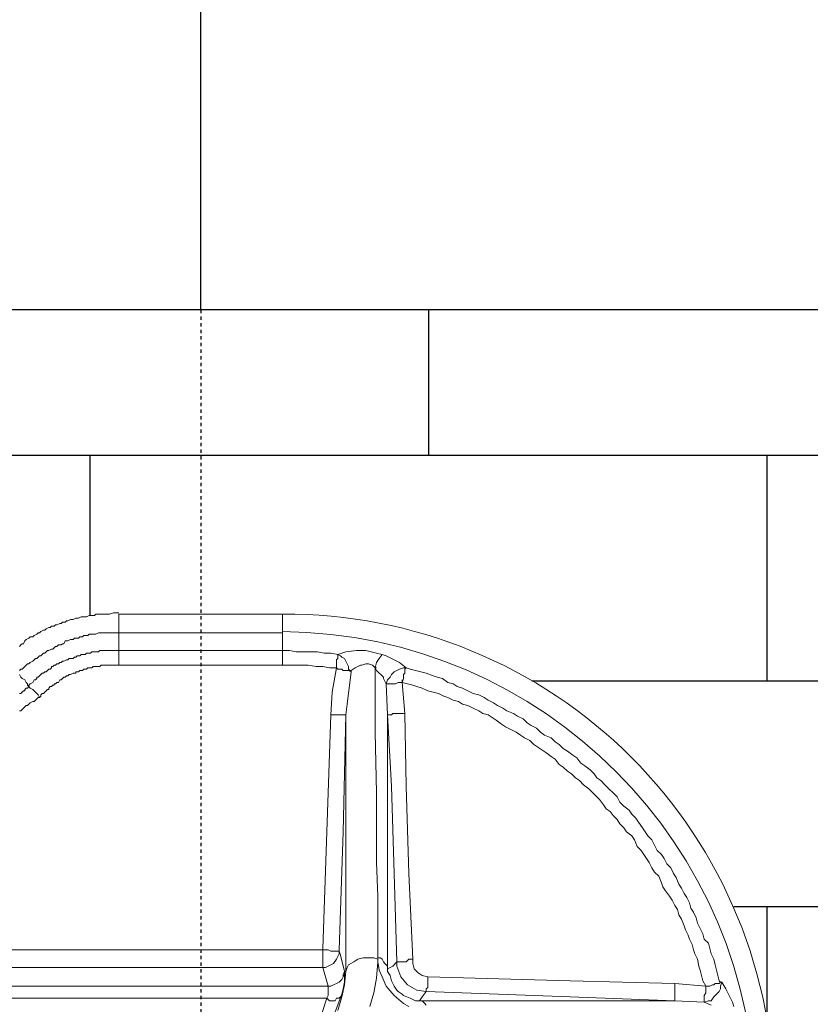
# Model space of a CAD drawing. Units: millimetres. Extents: x -7921064 to -7798336, y -5550827 to -5535047.
# Drawn here: x -7866910 to -7866673, y -5548641 to -5548346 of the extents above; entities that cross this region are included whole.
import ezdxf

# ---------------------------------------------------------------- set-up
doc = ezdxf.new("R2010")
doc.units = ezdxf.units.MM
doc.linetypes.add('1MM-HIDDEN', pattern=[2, 1, -1])
doc.layers.add('00_Marshalls - Standard Details', color=7, linetype='Continuous')

# ---------------------------------------------------------------- blocks, each defined once
blk = doc.blocks.new('MH Cover Plan')
at = {"layer": '00_Marshalls - Standard Details', "lineweight": 15}
for points in [[(-7901890.38, -5557326.55), (-7901889.97, -5557326.55), (-7901889.57, -5557326.14), (-7901889.17, -5557325.74), (-7901888.76, -5557325.74), (-7901888.76, -5557325.34), (-7901888.36, -5557324.94), (-7901887.96, -5557324.94), (-7901887.55, -5557324.53), (-7901887.96, -5557324.13), (-7901887.96, -5557323.73), (-7901888.36, -5557323.32), (-7901888.76, -5557322.52), (-7901889.57, -5557322.11), (-7901889.97, -5557321.71), (-7901890.38, -5557320.9)], [(-7901890.38, -5557312.44), (-7901889.97, -5557312.03), (-7901889.57, -5557311.63), (-7901889.17, -5557311.63), (-7901888.76, -5557310.82), (-7901888.36, -5557310.42), (-7901887.55, -5557310.02), (-7901887.15, -5557309.61), (-7901886.34, -5557309.61), (-7901885.94, -5557309.21), (-7901885.13, -5557308.81), (-7901884.73, -5557308.4), (-7901884.33, -5557308.4), (-7901883.92, -5557308), (-7901883.12, -5557307.6), (-7901882.71, -5557307.6), (-7901882.31, -5557307.2), (-7901881.51, -5557306.79), (-7901881.1, -5557306.79), (-7901880.7, -5557306.39), (-7901879.89, -5557306.39), (-7901879.49, -5557305.99), (-7901879.09, -5557305.99), (-7901878.28, -5557305.58), (-7901877.88, -5557305.58), (-7901877.47, -5557305.18), (-7901876.67, -5557305.18), (-7901876.26, -5557304.78), (-7901875.86, -5557304.78), (-7901875.05, -5557304.37), (-7901874.25, -5557304.37), (-7901873.44, -5557303.97), (-7901873.04, -5557303.97), (-7901872.63, -5557303.97), (-7901871.83, -5557303.57), (-7901871.43, -5557303.57), (-7901870.62, -5557303.57), (-7901870.22, -5557303.57), (-7901869.41, -5557303.16), (-7901869.01, -5557303.16), (-7901868.6, -5557303.16), (-7901867.8, -5557303.16), (-7901867.39, -5557302.76), (-7901866.59, -5557302.76), (-7901866.18, -5557302.76), (-7901865.38, -5557302.76), (-7901864.97, -5557302.76), (-7901864.57, -5557302.76), (-7901863.76, -5557302.76), (-7901863.36, -5557302.76), (-7901862.15, -5557302.36), (-7901861.75, -5557302.36), (-7901860.94, -5557302.36), (-7901860.54, -5557302.36)], [(-7902395.98, -5557418.07), (-7901798.04, -5557418.07), (-7901797.64, -5557417.26), (-7901797.64, -5557415.25), (-7901797.64, -5557414.44), (-7901799.25, -5557408.8), (-7901798.45, -5557408.8), (-7901797.64, -5557408.39), (-7901796.83, -5557407.99), (-7901796.03, -5557407.59), (-7901795.22, -5557406.38), (-7901794.82, -5557405.57), (-7901794.41, -5557404.76), (-7901794.41, -5557403.96), (-7901794.82, -5557403.96), (-7901795.22, -5557403.96), (-7901796.03, -5557403.96), (-7901796.83, -5557403.96), (-7901797.64, -5557403.56), (-7901798.45, -5557403.56), (-7901799.25, -5557403.56), (-7901799.25, -5557403.15), (-7901798.04, -5557368.08), (-7901796.83, -5557333), (-7901796.43, -5557326.14), (-7901795.22, -5557318.89), (-7901795.22, -5557318.48), (-7901795.22, -5557317.68), (-7901795.22, -5557317.27), (-7901795.22, -5557316.47), (-7901794.82, -5557316.07), (-7901794.82, -5557315.66), (-7901794.82, -5557315.26), (-7901794.82, -5557314.86), (-7901794.01, -5557315.26), (-7901793.61, -5557315.66), (-7901792.8, -5557316.07), (-7901792.4, -5557316.87), (-7901792, -5557317.68), (-7901791.59, -5557318.48), (-7901791.59, -5557319.29), (-7901790.79, -5557320.1), (-7901791.59, -5557319.69), (-7901792, -5557319.69), (-7901792.4, -5557319.69), (-7901793.21, -5557319.69), (-7901793.61, -5557319.29), (-7901794.01, -5557319.29), (-7901794.82, -5557319.29), (-7901795.22, -5557318.89), (-7901797.24, -5557318.89), (-7901799.25, -5557318.48), (-7901801.27, -5557318.48), (-7901803.69, -5557318.08), (-7901805.3, -5557318.08), (-7901807.32, -5557318.08), (-7901809.33, -5557318.08), (-7901811.35, -5557318.08), (-7901811.35, -5557317.27), (-7901811.35, -5557316.87), (-7901811.35, -5557316.07), (-7901811.35, -5557315.66), (-7901811.35, -5557314.86), (-7901811.35, -5557314.45), (-7901811.35, -5557314.05), (-7901811.35, -5557313.65), (-7901860.54, -5557313.65), (-7901860.54, -5557313.24), (-7901860.54, -5557312.84), (-7901860.54, -5557312.44), (-7901860.54, -5557311.63), (-7901860.54, -5557310.42), (-7901860.54, -5557310.02), (-7901860.54, -5557309.21), (-7901860.54, -5557308.4), (-7901861.35, -5557308.4), (-7901861.75, -5557308.4), (-7901862.15, -5557308.4), (-7901863.36, -5557308.4), (-7901863.76, -5557308.4), (-7901864.17, -5557308.4), (-7901864.57, -5557308.4), (-7901865.38, -5557308.4), (-7901865.78, -5557308.4), (-7901866.18, -5557308.4), (-7901866.59, -5557308.4), (-7901867.39, -5557308.81), (-7901867.8, -5557308.81), (-7901868.2, -5557308.81), (-7901869.01, -5557308.81), (-7901869.41, -5557308.81), (-7901869.81, -5557309.21), (-7901870.22, -5557309.21), (-7901871.02, -5557309.21), (-7901871.43, -5557309.61), (-7901871.83, -5557309.61), (-7901872.23, -5557309.61), (-7901872.63, -5557310.02), (-7901873.44, -5557310.02), (-7901873.84, -5557310.02), (-7901874.25, -5557310.42), (-7901875.05, -5557310.42), (-7901875.86, -5557310.82), (-7901876.26, -5557310.82), (-7901876.67, -5557310.82), (-7901877.07, -5557311.63), (-7901877.47, -5557311.63), (-7901877.88, -5557312.03), (-7901878.68, -5557312.03), (-7901879.09, -5557312.44), (-7901879.49, -5557312.44), (-7901879.89, -5557312.84), (-7901880.3, -5557313.24), (-7901880.7, -5557313.24), (-7901881.51, -5557313.65), (-7901881.91, -5557313.65), (-7901882.31, -5557314.05), (-7901882.71, -5557314.45), (-7901883.12, -5557314.45), (-7901883.52, -5557314.86), (-7901883.92, -5557315.26), (-7901884.33, -5557315.26), (-7901884.73, -5557315.66), (-7901885.13, -5557316.07), (-7901885.54, -5557316.07), (-7901885.94, -5557316.47), (-7901886.34, -5557316.87), (-7901887.15, -5557317.27), (-7901887.55, -5557317.68), (-7901887.96, -5557317.68), (-7901888.36, -5557318.08), (-7901888.76, -5557318.48), (-7901889.17, -5557318.89), (-7901889.57, -5557319.29), (-7901889.97, -5557319.29), (-7901890.38, -5557319.69)], [(-7901811.35, -5557308.4), (-7901811.35, -5557309.21), (-7901811.35, -5557310.02), (-7901811.35, -5557310.42), (-7901811.35, -5557311.63), (-7901811.35, -5557312.44), (-7901811.35, -5557312.84), (-7901811.35, -5557313.24), (-7901811.35, -5557313.65), (-7901809.33, -5557313.65), (-7901807.32, -5557314.05), (-7901805.3, -5557314.05), (-7901802.88, -5557314.05), (-7901800.87, -5557314.05), (-7901798.85, -5557314.45), (-7901796.83, -5557314.45), (-7901794.82, -5557314.86), (-7901792.4, -5557314.05), (-7901789.17, -5557313.65), (-7901786.35, -5557313.65), (-7901783.13, -5557314.45), (-7901781.51, -5557314.86), (-7901782.32, -5557316.07), (-7901783.13, -5557317.27), (-7901783.53, -5557318.89)], [(-7901890.38, -5557331.79), (-7901889.97, -5557331.79), (-7901889.57, -5557331.39), (-7901889.17, -5557330.98), (-7901888.76, -5557330.58), (-7901888.36, -5557330.18), (-7901887.96, -5557330.18), (-7901887.55, -5557329.77), (-7901887.15, -5557329.37), (-7901886.34, -5557328.97), (-7901885.94, -5557328.97), (-7901885.54, -5557328.56), (-7901885.13, -5557328.16), (-7901884.73, -5557327.76), (-7901884.33, -5557327.76), (-7901884.73, -5557326.95), (-7901885.13, -5557326.55), (-7901885.54, -5557326.14), (-7901885.94, -5557325.74), (-7901886.34, -5557325.34), (-7901887.15, -5557324.94), (-7901887.55, -5557324.53), (-7901887.55, -5557324.13), (-7901887.15, -5557323.73), (-7901886.34, -5557323.32), (-7901885.94, -5557322.52), (-7901885.54, -5557322.52), (-7901885.13, -5557322.11), (-7901885.13, -5557321.71), (-7901884.73, -5557321.71), (-7901884.33, -5557321.31), (-7901883.92, -5557320.9), (-7901883.52, -5557320.5), (-7901883.12, -5557320.5), (-7901882.71, -5557320.1), (-7901882.31, -5557320.1), (-7901881.91, -5557319.69), (-7901881.51, -5557319.29), (-7901881.1, -5557319.29), (-7901880.7, -5557318.89), (-7901880.7, -5557318.48), (-7901880.3, -5557318.48), (-7901879.89, -5557318.08), (-7901879.49, -5557318.08), (-7901879.09, -5557317.68), (-7901878.68, -5557317.68), (-7901878.28, -5557317.27), (-7901877.88, -5557317.27), (-7901877.47, -5557316.87), (-7901877.07, -5557316.87), (-7901876.26, -5557316.47), (-7901875.86, -5557316.47), (-7901875.46, -5557316.07), (-7901875.05, -5557316.07), (-7901874.25, -5557316.07), (-7901873.84, -5557315.66), (-7901873.44, -5557315.66), (-7901873.04, -5557315.26), (-7901872.63, -5557315.26), (-7901872.23, -5557315.26), (-7901871.83, -5557314.86), (-7901871.43, -5557314.86), (-7901871.02, -5557314.86), (-7901870.62, -5557314.86), (-7901870.22, -5557314.45), (-7901869.41, -5557314.45), (-7901869.01, -5557314.45), (-7901868.6, -5557314.05), (-7901868.2, -5557314.05), (-7901867.8, -5557314.05), (-7901867.39, -5557314.05), (-7901866.99, -5557314.05), (-7901866.59, -5557314.05), (-7901866.18, -5557313.65), (-7901865.38, -5557313.65), (-7901864.97, -5557313.65), (-7901864.57, -5557313.65), (-7901864.17, -5557313.65), (-7901863.76, -5557313.65), (-7901863.36, -5557313.65), (-7901862.56, -5557313.65), (-7901862.15, -5557313.65), (-7901861.35, -5557313.65), (-7901860.94, -5557313.65), (-7901860.54, -5557313.65), (-7901860.54, -5557314.05), (-7901860.54, -5557314.45), (-7901860.54, -5557314.86), (-7901860.54, -5557315.66), (-7901860.54, -5557316.07), (-7901860.54, -5557316.87), (-7901860.54, -5557317.27), (-7901860.54, -5557318.08), (-7901860.94, -5557318.08), (-7901861.35, -5557318.08), (-7901861.75, -5557318.08), (-7901862.15, -5557318.08), (-7901862.56, -5557318.08), (-7901863.36, -5557318.08), (-7901863.76, -5557318.08), (-7901864.17, -5557318.08), (-7901864.57, -5557318.08), (-7901864.97, -5557318.08), (-7901865.38, -5557318.08), (-7901865.78, -5557318.08), (-7901866.18, -5557318.48), (-7901866.59, -5557318.48), (-7901866.99, -5557318.48), (-7901867.39, -5557318.48), (-7901867.8, -5557318.48), (-7901868.2, -5557318.48), (-7901868.6, -5557318.89), (-7901869.01, -5557318.89), (-7901869.41, -5557318.89), (-7901869.81, -5557318.89), (-7901870.22, -5557319.29), (-7901870.62, -5557319.29), (-7901871.02, -5557319.29), (-7901871.43, -5557319.69), (-7901871.83, -5557319.69), (-7901872.23, -5557319.69), (-7901872.63, -5557320.1), (-7901873.04, -5557320.1), (-7901873.44, -5557320.1), (-7901873.44, -5557320.5), (-7901873.84, -5557320.5), (-7901874.25, -5557320.5), (-7901875.05, -5557320.9), (-7901875.46, -5557320.9), (-7901875.86, -5557321.31), (-7901876.26, -5557321.31), (-7901876.67, -5557321.71), (-7901877.07, -5557321.71), (-7901877.47, -5557322.11), (-7901877.88, -5557322.52), (-7901878.28, -5557322.52), (-7901878.68, -5557323.32), (-7901879.09, -5557323.32), (-7901879.49, -5557323.73), (-7901879.89, -5557323.73), (-7901879.89, -5557324.13), (-7901880.3, -5557324.13), (-7901880.7, -5557324.53), (-7901881.1, -5557324.53), (-7901881.51, -5557324.94), (-7901881.51, -5557325.34), (-7901881.91, -5557325.34), (-7901882.31, -5557325.74), (-7901882.71, -5557326.14), (-7901883.12, -5557326.55), (-7901883.52, -5557326.55), (-7901883.92, -5557326.95), (-7901883.92, -5557327.35), (-7901884.33, -5557327.76)], [(-7901781.51, -5557314.86), (-7901780.3, -5557315.26), (-7901776.27, -5557317.27), (-7901774.25, -5557318.89), (-7901773.05, -5557319.29), (-7901771.43, -5557319.69), (-7901769.82, -5557320.1), (-7901768.21, -5557320.5), (-7901766.19, -5557321.31), (-7901764.98, -5557321.71), (-7901763.37, -5557322.11), (-7901761.76, -5557323.32), (-7901760.14, -5557323.73), (-7901758.93, -5557324.53), (-7901757.32, -5557324.94), (-7901755.71, -5557325.74), (-7901754.1, -5557326.55), (-7901752.48, -5557326.95), (-7901750.87, -5557327.76), (-7901749.66, -5557328.56), (-7901748.05, -5557329.37), (-7901746.84, -5557330.18), (-7901745.22, -5557330.98), (-7901744.02, -5557331.79), (-7901742, -5557332.6), (-7901740.79, -5557333.4), (-7901739.18, -5557334.21), (-7901737.97, -5557335.42), (-7901736.76, -5557336.22), (-7901735.14, -5557337.03), (-7901733.94, -5557338.24), (-7901732.73, -5557339.05), (-7901730.71, -5557339.85), (-7901729.5, -5557341.06), (-7901728.29, -5557341.87), (-7901727.08, -5557343.08), (-7901725.87, -5557343.88), (-7901724.26, -5557345.09), (-7901723.05, -5557345.9), (-7901721.84, -5557347.51), (-7901720.63, -5557348.32), (-7901719.02, -5557349.53), (-7901717.81, -5557350.74), (-7901717, -5557351.95), (-7901715.79, -5557352.75), (-7901714.58, -5557353.96), (-7901713.37, -5557355.17), (-7901712.16, -5557356.38), (-7901710.95, -5557357.59), (-7901710.15, -5557359.21), (-7901708.94, -5557360.41), (-7901707.32, -5557361.62), (-7901706.52, -5557362.83), (-7901705.31, -5557364.04), (-7901704.5, -5557365.25), (-7901703.29, -5557366.87), (-7901702.49, -5557368.08), (-7901701.68, -5557369.28), (-7901700.47, -5557370.49), (-7901699.66, -5557372.11), (-7901698.86, -5557373.72), (-7901697.65, -5557374.93), (-7901696.84, -5557376.14), (-7901696.03, -5557377.75), (-7901694.83, -5557378.96), (-7901694.02, -5557380.57), (-7901693.21, -5557381.78), (-7901692.41, -5557383.8), (-7901691.6, -5557385.01), (-7901690.79, -5557386.62), (-7901689.99, -5557387.83), (-7901689.18, -5557389.44), (-7901688.78, -5557391.06), (-7901687.97, -5557392.27), (-7901687.16, -5557393.88), (-7901686.76, -5557395.49), (-7901685.95, -5557397.1), (-7901685.15, -5557398.72), (-7901684.75, -5557400.33), (-7901683.54, -5557401.54), (-7901683.13, -5557403.15), (-7901682.73, -5557404.76), (-7901681.92, -5557406.38), (-7901681.52, -5557407.99), (-7901681.12, -5557409.6), (-7901680.71, -5557411.22), (-7901680.31, -5557412.83), (-7901679.91, -5557413.23)], [(-7901811.35, -5557318.08), (-7901860.54, -5557318.08)], [(-7901792.4, -5557410.01), (-7901792.4, -5557395.89), (-7901792.4, -5557380.57), (-7901792.4, -5557365.66), (-7901792.4, -5557349.93), (-7901792.4, -5557333), (-7901792, -5557329.77), (-7901790.79, -5557320.1), (-7901790.79, -5557319.69), (-7901789.58, -5557318.89), (-7901787.96, -5557318.08), (-7901787.56, -5557318.08), (-7901786.35, -5557317.68), (-7901785.54, -5557317.68), (-7901784.33, -5557318.08), (-7901783.53, -5557318.89), (-7901783.13, -5557318.89)], [(-7901782.72, -5557405.97), (-7901782.72, -5557397.1), (-7901782.72, -5557387.43), (-7901783.13, -5557377.35), (-7901783.13, -5557366.87), (-7901783.13, -5557356.38), (-7901783.53, -5557338.24), (-7901783.53, -5557318.89), (-7901783.13, -5557319.69), (-7901781.11, -5557321.71), (-7901781.11, -5557322.11), (-7901780.3, -5557323.73), (-7901779.9, -5557323.73), (-7901779.09, -5557323.73), (-7901778.69, -5557323.73), (-7901777.88, -5557323.73), (-7901777.48, -5557323.73), (-7901776.67, -5557323.32), (-7901776.27, -5557323.32), (-7901775.46, -5557323.32), (-7901774.66, -5557332.6)], [(-7901775.46, -5557323.32), (-7901775.06, -5557322.11), (-7901775.06, -5557321.71), (-7901775.06, -5557320.9), (-7901774.66, -5557320.5), (-7901774.66, -5557320.1), (-7901774.66, -5557319.29), (-7901774.25, -5557318.89), (-7901775.06, -5557318.89), (-7901776.27, -5557319.29), (-7901777.08, -5557319.69), (-7901777.88, -5557320.1), (-7901778.69, -5557320.9), (-7901779.09, -5557321.71), (-7901779.9, -5557322.52), (-7901780.3, -5557323.73), (-7901779.9, -5557333), (-7901779.9, -5557347.92), (-7901779.9, -5557362.03), (-7901779.9, -5557375.33), (-7901779.9, -5557388.64), (-7901779.9, -5557401.54), (-7901779.9, -5557409.2), (-7901778.29, -5557408.39), (-7901777.08, -5557407.18), (-7901777.08, -5557408.39), (-7901775.87, -5557411.62), (-7901773.85, -5557414.04), (-7901771.03, -5557415.65), (-7901768.21, -5557416.05), (-7901769.42, -5557417.67), (-7901770.22, -5557418.88), (-7901762.56, -5557418.88), (-7901749.66, -5557418.88), (-7901736.35, -5557418.88), (-7901722.65, -5557418.88), (-7901708.94, -5557418.88), (-7901693.62, -5557418.88), (-7901684.75, -5557419.28), (-7901682.73, -5557420.09)], [(-7901775.46, -5557322.52), (-7901775.46, -5557323.32), (-7901773.85, -5557323.73), (-7901772.24, -5557324.13), (-7901771.03, -5557324.53), (-7901769.42, -5557324.94), (-7901767.8, -5557325.74), (-7901766.19, -5557326.14), (-7901764.58, -5557326.55), (-7901762.97, -5557327.35), (-7901761.76, -5557327.76), (-7901760.14, -5557328.56), (-7901758.53, -5557328.97), (-7901757.32, -5557329.77), (-7901755.71, -5557330.18), (-7901754.1, -5557330.98), (-7901752.48, -5557331.79), (-7901751.27, -5557332.6), (-7901749.66, -5557333), (-7901748.45, -5557333.8), (-7901747.24, -5557334.61), (-7901745.63, -5557335.82), (-7901744.42, -5557336.63), (-7901742.81, -5557337.43), (-7901741.19, -5557338.24), (-7901739.98, -5557339.05), (-7901738.77, -5557339.85), (-7901737.16, -5557340.66), (-7901735.95, -5557341.87), (-7901734.74, -5557342.67), (-7901733.53, -5557343.48), (-7901732.32, -5557344.29), (-7901730.71, -5557345.5), (-7901729.5, -5557346.3), (-7901728.29, -5557347.92), (-7901727.08, -5557348.72), (-7901725.87, -5557349.93), (-7901724.66, -5557350.74), (-7901723.45, -5557351.95), (-7901722.24, -5557352.75), (-7901721.03, -5557353.96), (-7901719.42, -5557355.17), (-7901718.61, -5557355.98), (-7901717.4, -5557357.19), (-7901716.19, -5557358.4), (-7901714.98, -5557360.01), (-7901714.18, -5557361.22), (-7901712.97, -5557362.03), (-7901712.16, -5557363.24), (-7901710.95, -5557364.45), (-7901710.15, -5557365.66), (-7901708.94, -5557366.87), (-7901708.13, -5557368.08), (-7901706.52, -5557369.28), (-7901705.71, -5557370.49), (-7901704.9, -5557372.51), (-7901703.7, -5557373.72), (-7901702.89, -5557374.93), (-7901702.08, -5557376.14), (-7901701.28, -5557377.35), (-7901700.47, -5557378.96), (-7901699.66, -5557380.17), (-7901698.45, -5557381.38), (-7901697.65, -5557383.4), (-7901697.24, -5557384.61), (-7901696.44, -5557385.82), (-7901695.23, -5557387.43), (-7901694.42, -5557388.64), (-7901693.62, -5557390.25), (-7901692.81, -5557391.46), (-7901692.41, -5557393.07), (-7901691.6, -5557394.28), (-7901690.79, -5557396.3), (-7901690.39, -5557397.51), (-7901689.58, -5557399.12), (-7901689.18, -5557400.33), (-7901688.37, -5557401.94), (-7901687.97, -5557403.56), (-7901687.57, -5557404.76), (-7901686.76, -5557406.38), (-7901686.36, -5557408.39), (-7901685.95, -5557409.6), (-7901685.55, -5557411.22), (-7901685.15, -5557412.83), (-7901684.34, -5557414.44), (-7901683.13, -5557414.44), (-7901682.33, -5557414.04), (-7901681.92, -5557414.04), (-7901681.52, -5557413.63), (-7901680.71, -5557413.63), (-7901680.31, -5557413.63), (-7901679.91, -5557413.23), (-7901679.5, -5557413.23)], [(-7901796.83, -5557333), (-7901796.03, -5557333), (-7901795.22, -5557333), (-7901794.41, -5557333), (-7901793.61, -5557333), (-7901793.21, -5557333), (-7901792.8, -5557333), (-7901792.4, -5557333), (-7901793.21, -5557368.08), (-7901794.41, -5557403.56), (-7901794.41, -5557403.96), (-7901794.01, -5557405.17), (-7901792.8, -5557410.01), (-7901793.21, -5557410.81), (-7901793.21, -5557411.62), (-7901793.61, -5557412.43), (-7901794.41, -5557413.23), (-7901795.22, -5557413.63), (-7901796.03, -5557414.04), (-7901796.83, -5557414.44), (-7901797.64, -5557414.44), (-7901797.24, -5557414.44)], [(-7901767.8, -5557411.62), (-7901767.8, -5557412.43), (-7901767.8, -5557413.23), (-7901767.8, -5557414.04), (-7901767.8, -5557414.84), (-7901768.21, -5557415.25), (-7901768.21, -5557415.65), (-7901768.21, -5557416.05), (-7901725.06, -5557417.67), (-7901693.62, -5557418.88), (-7901693.62, -5557418.07), (-7901693.62, -5557417.67), (-7901693.62, -5557416.86), (-7901693.62, -5557416.05), (-7901693.62, -5557415.25), (-7901693.62, -5557414.44), (-7901693.62, -5557413.63), (-7901725.06, -5557412.83), (-7901767.8, -5557411.62), (-7901769.42, -5557411.22), (-7901770.63, -5557410.41), (-7901771.84, -5557409.2), (-7901772.24, -5557407.59), (-7901772.24, -5557406.38), (-7901773.45, -5557406.38), (-7901774.25, -5557407.18), (-7901775.06, -5557407.18), (-7901775.87, -5557407.18), (-7901776.27, -5557407.18), (-7901776.67, -5557407.18), (-7901777.08, -5557407.18), (-7901777.88, -5557380.57), (-7901778.69, -5557354.37), (-7901779.9, -5557333), (-7901779.09, -5557333), (-7901778.69, -5557333), (-7901778.29, -5557332.6), (-7901777.88, -5557332.6), (-7901777.08, -5557332.6), (-7901776.27, -5557332.6), (-7901775.46, -5557332.6), (-7901774.66, -5557332.6), (-7901774.25, -5557354.37), (-7901773.45, -5557380.57), (-7901772.24, -5557406.38)], [(-7901983.51, -5557403.56), (-7901799.25, -5557403.56), (-7901799.25, -5557404.36), (-7901799.25, -5557405.17), (-7901799.25, -5557405.97), (-7901799.25, -5557407.18), (-7901799.25, -5557407.59), (-7901799.25, -5557408.39), (-7901799.25, -5557408.8), (-7901983.51, -5557408.8)], [(-7901782.72, -5557407.18), (-7901782.72, -5557406.38), (-7901783.93, -5557405.97), (-7901785.54, -5557405.97), (-7901787.16, -5557405.97), (-7901788.77, -5557406.38), (-7901789.98, -5557407.18), (-7901791.59, -5557407.99), (-7901792, -5557408.8), (-7901792.4, -5557410.01), (-7901792.8, -5557414.04), (-7901793.61, -5557417.67), (-7901794.82, -5557421.7)], [(-7901773.45, -5557420.49), (-7901775.06, -5557419.68), (-7901777.88, -5557417.26), (-7901780.3, -5557414.44), (-7901781.51, -5557411.62), (-7901782.32, -5557409.6), (-7901782.72, -5557407.18), (-7901783.13, -5557412.02), (-7901783.93, -5557416.46), (-7901785.14, -5557420.49)], [(-7901782.72, -5557406.38), (-7901782.72, -5557405.97), (-7901781.92, -5557405.97), (-7901781.51, -5557406.38), (-7901781.11, -5557407.18), (-7901780.71, -5557407.59), (-7901780.3, -5557407.99), (-7901779.9, -5557408.39), (-7901779.9, -5557408.8), (-7901779.9, -5557409.2), (-7901779.9, -5557410.01), (-7901779.09, -5557411.22), (-7901778.69, -5557412.83), (-7901777.88, -5557414.44), (-7901777.08, -5557415.65), (-7901776.67, -5557416.05), (-7901775.46, -5557416.86), (-7901775.06, -5557417.26), (-7901773.05, -5557418.07), (-7901771.43, -5557418.88), (-7901770.22, -5557418.88), (-7901769.82, -5557418.88), (-7901769.42, -5557418.88), (-7901769.01, -5557419.28), (-7901768.61, -5557419.68), (-7901768.21, -5557420.09)], [(-7902085.93, -5557414.44), (-7901797.64, -5557414.44), (-7901796.83, -5557414.44), (-7901796.03, -5557414.04), (-7901795.22, -5557413.63), (-7901794.41, -5557413.23), (-7901793.61, -5557412.43), (-7901793.21, -5557411.62), (-7901792.8, -5557410.81), (-7901792.8, -5557410.01), (-7901792.4, -5557410.01), (-7901792.8, -5557410.01), (-7901792.8, -5557410.81), (-7901792.8, -5557411.62), (-7901792.8, -5557413.23), (-7901793.21, -5557415.25), (-7901793.61, -5557416.86), (-7901795.62, -5557422.1)], [(-7901693.62, -5557413.63), (-7901684.34, -5557414.44), (-7901684.34, -5557415.25), (-7901684.34, -5557416.05), (-7901684.34, -5557416.46), (-7901684.75, -5557417.26), (-7901684.75, -5557417.67), (-7901684.75, -5557418.07), (-7901684.75, -5557418.88), (-7901684.75, -5557419.28), (-7901683.54, -5557418.88), (-7901682.73, -5557418.88), (-7901681.92, -5557417.67), (-7901681.12, -5557416.86), (-7901680.31, -5557416.05), (-7901679.91, -5557415.25), (-7901679.91, -5557414.44), (-7901679.5, -5557413.23), (-7901678.29, -5557415.25), (-7901676.28, -5557419.28), (-7901675.87, -5557420.49)], [(-7901804.9, -5557429.36), (-7901801.67, -5557426.13), (-7901799.66, -5557422.91), (-7901798.04, -5557418.07), (-7901797.24, -5557418.88), (-7901796.43, -5557418.88), (-7901795.62, -5557418.88), (-7901795.22, -5557418.07), (-7901794.41, -5557418.07), (-7901794.01, -5557417.67), (-7901793.61, -5557417.26), (-7901793.61, -5557416.86)]]:
    blk.add_lwpolyline(points, dxfattribs=at)
blk.add_lwpolyline([(-7901860.54, -5557308.4), (-7901860.54, -5557307.2), (-7901860.54, -5557305.99), (-7901860.54, -5557305.18), (-7901860.54, -5557304.37), (-7901860.54, -5557303.57), (-7901860.54, -5557303.16), (-7901860.54, -5557302.76), (-7901811.35, -5557302.76), (-7901811.35, -5557303.16), (-7901811.35, -5557303.57), (-7901811.35, -5557304.37), (-7901811.35, -5557305.18), (-7901811.35, -5557305.99), (-7901811.35, -5557307.2), (-7901811.35, -5557308.4)], close=True, dxfattribs=at)
blk.add_lwpolyline([(-7901811.35, -5557308, -0.409928), (-7901669.42, -5557450.32)], format="xyb", dxfattribs=at)
blk.add_arc((-7901810.39, -5557449.37), 146.61, 359.6278, 90.3746, dxfattribs=at)
blk = doc.blocks.new('Pipe')
at = {"layer": '00_Marshalls - Standard Details'}
blk.add_lwpolyline([(-7912255.85, -5558119.14), (-7912255.85, -5557975.92)], dxfattribs=at)
at = {"layer": '00_Marshalls - Standard Details', "linetype": '1MM-HIDDEN'}
blk.add_lwpolyline([(-7912255.85, -5558119.14), (-7912255.85, -5558399.14)], dxfattribs=at)

msp = doc.modelspace()

# ---------------------------------------------------------------- hatches: boundary and pattern name
at = {"layer": '00_Marshalls - Standard Details'}
h = msp.add_hatch(dxfattribs=at)
h.set_pattern_fill('AR-BRSTD', color=256)
h.set_pattern_definition([(0, (45414.054, 10822.12), (0, 67.7418), []), (90, (45414.05, 10822.12), (-101.6, 67.7418), [67.7418, -67.7418])])
edge = h.paths.add_edge_path()
edge.add_line((-7866880.54, -5548524.13), (-7866831.35, -5548524.13))
edge.add_arc((-7866830.57, -5548671.32), 147.2, -0.3001, 90.3025, ccw=False)
edge.add_line((-7866683.38, -5548672.09), (-7866683.38, -5548741.92))
edge.add_line((-7866683.38, -5548741.92), (-7866592.4, -5548741.92))
edge.add_line((-7866592.4, -5548741.92), (-7866592.4, -5548432.75))
edge.add_line((-7866592.4, -5548432.75), (-7867642.4, -5548432.75))
edge.add_line((-7867642.4, -5548432.75), (-7867642.4, -5548741.92))
edge.add_line((-7867642.4, -5548741.92), (-7867546.62, -5548741.92))
edge.add_arc((-7867521.34, -5548727.05), 29.33, 182.1238, 210.4757, ccw=False)
edge.add_line((-7867550.65, -5548728.13), (-7867550.65, -5548721.68))
edge.add_line((-7867550.65, -5548721.68), (-7867550.65, -5548671.69))
edge.add_arc((-7867403.57, -5548671.21), 147.09, 89.8123, 180.1853, ccw=False)
edge.add_line((-7867403.08, -5548524.13), (-7867403.08, -5548524.13))
edge.add_line((-7867403.08, -5548524.13), (-7867403.08, -5548524.13))
edge.add_line((-7867403.08, -5548524.13), (-7867353.49, -5548524.13))
edge.add_line((-7867353.49, -5548524.13), (-7867347.85, -5548524.13))
edge.add_arc((-7867358.09, -5548583.42), 60.17, 49.2512, 80.1951, ccw=False)
edge.add_arc((-7867302.9, -5548522.79), 21.9, 223.3717, 271.5971)
edge.add_line((-7867302.28, -5548544.69), (-7866932.15, -5548544.69))
edge.add_arc((-7866932.1, -5548519.47), 25.22, 269.8808, 313.26)
edge.add_arc((-7866883.36, -5548566.78), 42.75, 86.2234, 137.3778, ccw=False)

# ---------------------------------------------------------------- linework, layer by layer
msp.add_lwpolyline([(-7866592.4, -5548741.92), (-7866592.4, -5548432.75), (-7867642.4, -5548432.75), (-7867642.4, -5548741.92)], dxfattribs=at)

# ---------------------------------------------------------------- block references
for name, p in [('Pipe', (45399.95, 9686.39)), ('MH Cover Plan', (34980, 8778.63))]:
    msp.add_blockref(name, p, dxfattribs=at)

doc.saveas('drawing.dxf')
